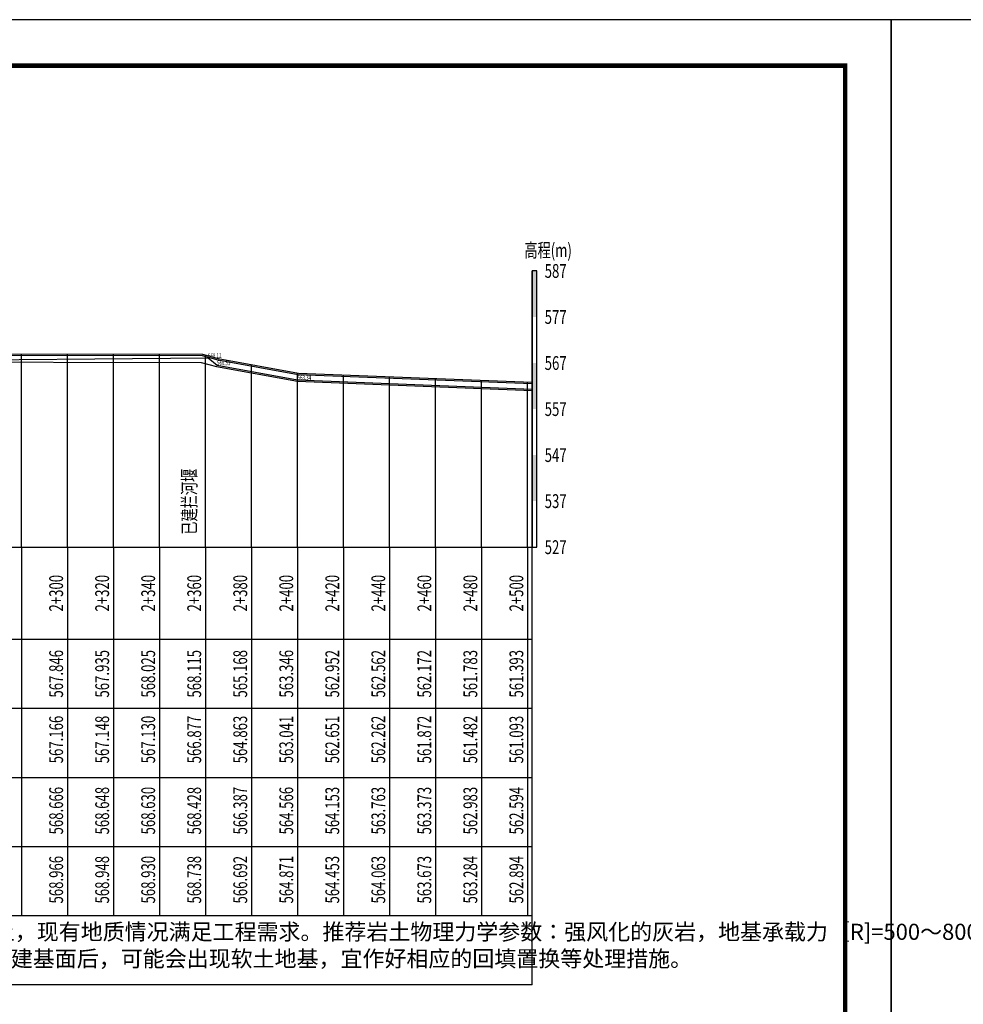
# Model space of a CAD drawing. Extents: x -141 to 5617, y -4315 to -3890.
# Drawn here: x 1451 to 1656, y -4108 to -3895 of the extents above; entities that cross this region are included whole.
import ezdxf
from ezdxf.enums import TextEntityAlignment as Align

# ---------------------------------------------------------------- set-up
doc = ezdxf.new("R2010")
doc.units = 0
doc.header["$LTSCALE"] = 0.5
doc.layers.get('0').update_dxf_attribs({"linetype": 'CONTINUOUS'})
for name, color, linetype in [('DXPM', 4, 'CONTINUOUS'), ('tab', 9, 'CONTINUOUS'), ('ZH', 7, 'CONTINUOUS'), ('图框', 7, 'CONTINUOUS'), ('断面高程', 9, 'CONTINUOUS'), ('标注', 3, 'CONTINUOUS'), ('纵断面曲线', 7, 'CONTINUOUS'), ('高程标尺', 3, 'CONTINUOUS')]:
    doc.layers.add(name, color=color, linetype=linetype)
doc.styles.add('宋体lx', font='txt', dxfattribs={"width": 0.7})

msp = doc.modelspace()

# ---------------------------------------------------------------- linework, layer by layer
msp.add_line((1562.5937, -4104.1948), (1562.5937, -3949.0948))
at = {"layer": 'DXPM', "flags": 128}
msp.add_lwpolyline([(1131.5937, -3955.125), (1247.6976, -3956.5048), (1295.8088, -3955.0848), (1297.7225, -3956.1048), (1326.4228, -3957.5848), (1398.1607, -3959.0848), (1400.7504, -3960.5948), (1407.6223, -3961.1448), (1426.4324, -3968.5648), (1492.1644, -3967.9748), (1494.1144, -3969.5648), (1511.6288, -3972.7548), (1562.5937, -3974.741)], dxfattribs=at)
at = {"layer": 'tab'}
for p, q in [((1131.5937, -4009.0948), (1562.5937, -4009.0948)), ((1131.5937, -4029.0948), (1562.5937, -4029.0948)), ((1131.5937, -4044.0948), (1562.5937, -4044.0948)), ((1131.5937, -4059.0948), (1562.5937, -4059.0948)), ((1131.5937, -4074.0948), (1562.5937, -4074.0948)), ((1131.5937, -4089.0948), (1562.5937, -4089.0948)), ((1131.5937, -4104.0948), (1562.5937, -4104.0948))]:
    msp.add_line(p, q, dxfattribs=at)
at = {"layer": 'tab', "color": 3}
for p, q in [((1451.5937, -4009.0948), (1451.5937, -4089.0948)), ((1461.5937, -4009.0948), (1461.5937, -4089.0948)), ((1471.5937, -4009.0948), (1471.5937, -4089.0948)), ((1481.5937, -4009.0948), (1481.5937, -4089.0948)), ((1491.5937, -4009.0948), (1491.5937, -4089.0948)), ((1501.5937, -4009.0948), (1501.5937, -4089.0948)), ((1511.5937, -4009.0948), (1511.5937, -4089.0948)), ((1521.5937, -4009.0948), (1521.5937, -4089.0948)), ((1531.5937, -4009.0948), (1531.5937, -4089.0948)), ((1541.5937, -4009.0948), (1541.5937, -4089.0948)), ((1551.5937, -4009.0948), (1551.5937, -4089.0948)), ((1561.5937, -4009.0948), (1561.5937, -4089.0948))]:
    msp.add_line(p, q, dxfattribs=at)
at = {"layer": 'ZH', "color": 9}
for p, q in [((1451.5937, -4009.0948), (1451.5937, -3967.1107)), ((1461.5937, -4009.0948), (1461.5937, -3967.1287)), ((1471.5937, -4009.0948), (1471.5937, -3967.1467)), ((1481.5937, -4009.0948), (1481.5937, -3967.1647)), ((1491.5937, -4009.0948), (1491.5937, -3967.3567)), ((1501.5937, -4009.0948), (1501.5937, -3969.4024)), ((1511.5937, -4009.0948), (1511.5937, -3971.2238)), ((1521.5937, -4009.0948), (1521.5937, -3971.642)), ((1531.5937, -4009.0948), (1531.5937, -3972.0317)), ((1541.5937, -4009.0948), (1541.5937, -3972.4214)), ((1551.5937, -4009.0948), (1551.5937, -3972.8112)), ((1561.5937, -4009.0948), (1561.5937, -3973.2009))]:
    msp.add_line(p, q, dxfattribs=at)
at = {"layer": '图框', "flags": 128}
for points in [[(1046.5937, -4314.51), (1640.5937, -4314.51), (1640.5937, -3894.51), (1046.5937, -3894.51)], [(1640.5937, -4314.51), (2234.5937, -4314.51), (2234.5937, -3894.51), (1640.5937, -3894.51)]]:
    msp.add_lwpolyline(points, close=True, dxfattribs=at)
at = {"layer": '图框', "const_width": 1, "flags": 128}
msp.add_lwpolyline([(1071.5937, -4304.51), (1630.5937, -4304.51), (1630.5937, -3904.51), (1071.5937, -3904.51)], close=True, dxfattribs=at)
at = {"layer": '纵断面曲线', "flags": 128}
for points in [[(1131.5937, -3953.6249), (1247.7109, -3955.0049), (1295.738, -3955.0049), (1304.8334, -3955.0049), (1326.4811, -3956.0859), (1392.2797, -3957.8634), (1400.8586, -3959.0987), (1407.9648, -3959.6674), (1426.7204, -3967.066), (1490.9271, -3967.1815), (1494.3753, -3968.0877), (1511.7932, -3971.2601), (1562.5937, -3973.2398)], [(1131.5937, -3953.9249), (1247.7091, -3955.3049), (1295.738, -3955.3049), (1304.8259, -3955.3049), (1326.4696, -3956.3857), (1392.2541, -3958.1628), (1400.8252, -3959.397), (1407.8963, -3959.9629), (1426.6631, -3967.3658), (1490.8881, -3967.4814), (1494.3102, -3968.3807), (1511.7603, -3971.559), (1562.5937, -3973.5401)], [(1131.5937, -3955.425), (1247.7002, -3956.8049), (1295.738, -3956.8049), (1304.7885, -3956.8049), (1326.4119, -3957.8847), (1392.1266, -3959.6599), (1400.6583, -3960.8884), (1407.5538, -3961.4403), (1426.3766, -3968.8653), (1490.6929, -3968.9811), (1493.9847, -3969.8461), (1511.5959, -3973.0538), (1562.5937, -3975.0412)]]:
    msp.add_lwpolyline(points, dxfattribs=at)
at = {"layer": '高程标尺', "flags": 128}
msp.add_lwpolyline([(1563.5937, -4009.0948), (1563.5937, -3949.0948), (1562.5937, -3949.0948), (1562.5937, -4009.0948)], close=True, dxfattribs=at)
at = {"layer": '高程标尺'}
for points in [[(1563.5937, -3959.0948), (1562.5937, -3959.0948), (1563.5937, -3949.0948), (1562.5937, -3949.0948)], [(1563.5937, -3979.0948), (1562.5937, -3979.0948), (1563.5937, -3969.0948), (1562.5937, -3969.0948)], [(1563.5937, -3999.0948), (1562.5937, -3999.0948), (1563.5937, -3989.0948), (1562.5937, -3989.0948)]]:
    msp.add_solid(points, dxfattribs=at)

# ---------------------------------------------------------------- texts
at = {"layer": 'tab', "color": 3, "style": '宋体lx', "width": 0.7}
for s, p in [('已建拦河堰', (1490.5189, -3999.2231)), ('2+300', (1461.5937, -4019.0948)), ('2+320', (1471.5937, -4019.0948)), ('2+340', (1481.5937, -4019.0948)), ('2+360', (1491.5937, -4019.0948)), ('2+380', (1501.5937, -4019.0948)), ('2+400', (1511.5937, -4019.0948)), ('2+420', (1521.5937, -4019.0948)), ('2+440', (1531.5937, -4019.0948)), ('2+460', (1541.5937, -4019.0948)), ('2+480', (1551.5937, -4019.0948)), ('2+500', (1561.5937, -4019.0948)), ('567.846', (1461.5937, -4036.5948)), ('567.935', (1471.5937, -4036.5948)), ('568.025', (1481.5937, -4036.5948)), ('568.115', (1491.5937, -4036.5948)), ('565.168', (1501.5937, -4036.5948)), ('563.346', (1511.5937, -4036.5948)), ('562.952', (1521.5937, -4036.5948)), ('562.562', (1531.5937, -4036.5948)), ('562.172', (1541.5937, -4036.5948)), ('561.783', (1551.5937, -4036.5948)), ('561.393', (1561.5937, -4036.5948)), ('567.166', (1461.5937, -4050.8771)), ('567.148', (1471.5937, -4050.8771)), ('567.130', (1481.5937, -4050.8771)), ('566.877', (1491.5937, -4050.8771)), ('564.863', (1501.5937, -4050.8771)), ('563.041', (1511.5937, -4050.8771)), ('562.651', (1521.5937, -4050.8771)), ('562.262', (1531.5937, -4050.8771)), ('561.872', (1541.5937, -4050.8771)), ('561.482', (1551.5937, -4050.8771)), ('561.093', (1561.5937, -4050.8771)), ('568.666', (1461.5937, -4066.3275)), ('568.648', (1471.5937, -4066.3275)), ('568.630', (1481.5937, -4066.3275)), ('568.428', (1491.5937, -4066.3275)), ('566.387', (1501.5937, -4066.3275)), ('564.566', (1511.5937, -4066.3275)), ('564.153', (1521.5937, -4066.3275)), ('563.763', (1531.5937, -4066.3275)), ('563.373', (1541.5937, -4066.3275)), ('562.983', (1551.5937, -4066.3275)), ('562.594', (1561.5937, -4066.3275)), ('568.966', (1461.5937, -4081.3275)), ('568.948', (1471.5937, -4081.3275)), ('568.930', (1481.5937, -4081.3275)), ('568.738', (1491.5937, -4081.3275)), ('566.692', (1501.5937, -4081.3275)), ('564.871', (1511.5937, -4081.3275)), ('564.453', (1521.5937, -4081.3275)), ('564.063', (1531.5937, -4081.3275)), ('563.673', (1541.5937, -4081.3275)), ('563.284', (1551.5937, -4081.3275)), ('562.894', (1561.5937, -4081.3275))]:
    msp.add_text(s, height=3, rotation=90, dxfattribs=at).set_placement(p, align=Align.BOTTOM_CENTER)
at = {"layer": '断面高程', "style": '宋体lx', "width": 0.7}
for s, p in [('568.12', (1492.1644, -3967.9748)), ('566.53', (1494.1144, -3969.5648)), ('563.34', (1511.6288, -3972.7548))]:
    msp.add_text(s, height=1, dxfattribs=at).set_placement(p)
at = {"layer": '标注', "insert": (1139.8056, -4090.8955), "char_height": 3.5, "width": 402.058282, "attachment_point": 1, "style": '宋体lx'}
msp.add_mtext('据实地调查拟建河堤两岸阶地没有变形和开裂等现象，边坡岩体中无不利结构面存在，自然边坡稳定。河堤持力层大部分为基岩，少部分为砂质粘土，现有地质情况满足工程需求。推荐岩土物理力学参数：强风化的灰岩，地基承载力［R]=500～800Kpa，摩擦系数f=0.2～0.5；（土基）地基承载力［R] =250～500kpa，粘聚力c=32kpa，内摩擦角φ=22°。建议开挖边坡比值：覆盖层1:1～1.25；基岩1:0.5～0.75。河堤线路较长，部分地段开挖到设计建基面后，可能会出现软土地基，宜作好相应的回填置换等处理措施。', dxfattribs=at)
at = {"layer": '标注', "linetype": 'Continuous', "insert": (855.1505, -4101.7269), "char_height": 3.5, "width": 178.303414, "attachment_point": 1, "style": '宋体lx'}
msp.add_mtext('说明:\\P    1.图中高程、坐标及桩号单位以m计，其余尺寸单位以mm计。\\P    2.基础置于密实的砂砾层或基岩上,地基承载力≥250kpa。\\P    3.基础如遇软弱地基，局部软弱地基宜采用块石换填增加基础承载力。\\P    4.土方开挖边坡为1：1，石方开挖边坡为1:0.5，开挖后的迎水面和背水面应使用开挖料回填夯实。\\P    5.墙背填料尽量选用抗剪强度高的和透水性强的砾石或砂土，当选用黏性土作填料时，宜掺入适量的砂砾或碎石；不得选用膨胀土、淤泥质土、耕植土作填料。\\P    6.河堤采用M7.5浆砌石，迎水面垂直，背坡坡比为1：0.3,河堤每15m设一道沉降缝,缝宽2cm，缝内填筑沥青木板。\\P    7.河堤采用河堤采用墙采用格宾石笼，格宾的钢丝需镀厚高尔凡（5%铝锌合金+稀土元素）防腐处理，镀层的粘附力要求：当钢丝绕具有2倍钢丝直径的心轴6周时，用手摩擦钢丝，其不会剥落或开裂。为了进一步提高基底抗冲刷能力，设计中在地脚处抛填块石保护堤脚，块石粒径取0.60～1.20m。\\P    8.河堤设PVC DN110排水管，比降为10%，排距3m，采用梅花形布置，首排管底距基础高0.5m。\\P    9.根据需要，河堤设田间排水口和污水排放口，田间排水口尺寸300×300mm，污水排放口根据实际尺寸设置，严禁堵塞排污口。\\P    10.河堤采用格宾石笼河段，堤顶两岸种植垂柳，间距为3m。\\P    11.河堤施工时，局部墙顶高程低于原地面线的，原则上应减少开挖，保护现状河道两岸生态为准则，为保证设计河道宽度和墙顶高于设计洪水位加安全超高的前提下，可适当优化堤顶高程及堤线。\\P    12.未尽事宜，严格按照相关规范执行。\\P\\P\\P\\P\\P   \\P\\P   ', dxfattribs=at)
at = {"layer": '高程标尺', "style": '宋体lx', "width": 0.7}
msp.add_text('高程(m)', height=3, dxfattribs=at).set_placement((1566.0487, -3946.0948), align=Align.CENTER)
for s, p in [('587', (1570.0737, -3949.0948)), ('577', (1570.0737, -3959.0948)), ('567', (1570.0737, -3969.0948)), ('557', (1570.0737, -3979.0948)), ('547', (1570.0737, -3989.0948)), ('537', (1570.0737, -3999.0948)), ('527', (1570.0737, -4009.0948))]:
    msp.add_text(s, height=3, dxfattribs=at).set_placement(p, align=Align.MIDDLE_RIGHT)

doc.saveas('drawing.dxf')
